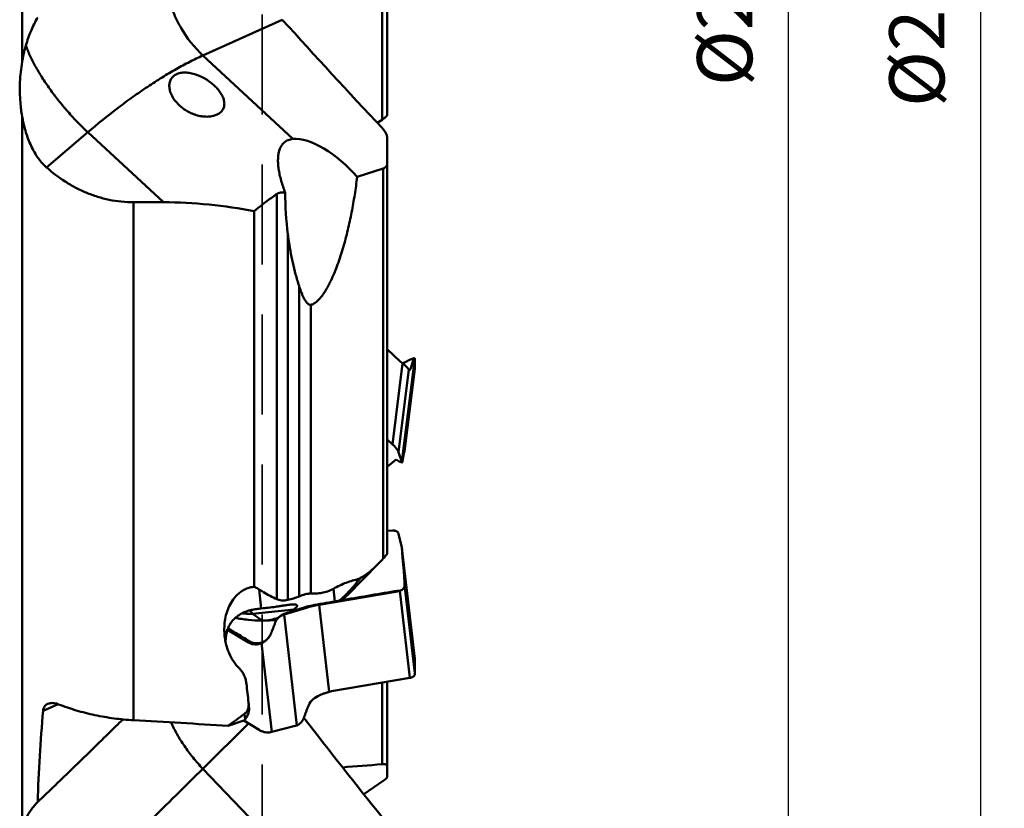
# Model space of a CAD drawing. Units: millimetres. Extents: x -27 to 112, y -118 to 168.
# Drawn here: x 38 to 101, y -66 to -16 of the extents above; entities that cross this region are included whole.
import ezdxf

# ---------------------------------------------------------------- set-up
doc = ezdxf.new("R2010")
doc.units = ezdxf.units.MM
doc.linetypes.add('HIDDEN', pattern=[9.525, 6.35, -3.175])
for name, color, linetype, lineweight in [('1', 4, 'Continuous', 50), ('2', 7, 'Continuous', 25), ('sk3', 1, 'HIDDEN', 35)]:
    doc.layers.add(name, color=color, linetype=linetype, lineweight=lineweight)
doc.styles.add('simplex', font='txt.shx', dxfattribs={"height": 3.5})
doc.dimstyles.new('\\M+18352\\M+18373\\M+1815B - ISO-25', dxfattribs={"dimscale": 0, "dimtxt": 3.5, "dimasz": 3.5, "dimexe": 1.5, "dimexo": 0, "dimgap": 2.3, "dimtad": 1, "dimdsep": 46, "dimtxsty": 'simplex', "dimcen": 0.09, "dimclrd": 256, "dimclre": 256, "dimclrt": 256, "dimadec": 0, "dimazin": 0, "dimtfac": 1, "dimtofl": 0, "dimtmove": 0, "dimatfit": 3, "dimfxl": 1, "dimtolj": 1, "dimlwd": -1, "dimlwe": -1, "dimarcsym": 0})

# ---------------------------------------------------------------- blocks, each defined once
blk = doc.blocks.new('*D7')
at = {"layer": '2'}
for p, q in [((63.25, 101.6), (88.711, 101.6)), ((87.211, -101.6), (87.211, 98.1))]:
    blk.add_line(p, q, dxfattribs=at)
blk.add_solid([(86.627, 98.1), (87.794, 98.1), (87.211, 101.6)], dxfattribs=at)
at = {"layer": 'Defpoints', "color": 0}
for p in [(63.25, 101.6), (87.211, 101.6), (63.501, -101.6)]:
    blk.add_point(p, dxfattribs=at)
at = {"layer": '2', "insert": (81.411, -1.75), "char_height": 3.5, "attachment_point": 2, "rotation": 90, "style": 'simplex'}
blk.add_mtext('\\A1;%%c203.2 [%%C8.000"]', dxfattribs=at)
blk = doc.blocks.new('_None')
blk = doc.blocks.new('*D12')
at = {"layer": '2'}
for p, q in [((56.242, 108.025), (100.909, 108.025)), ((99.409, -108.025), (99.409, 104.525))]:
    blk.add_line(p, q, dxfattribs=at)
blk.add_solid([(98.825, 104.525), (99.992, 104.525), (99.409, 108.025)], dxfattribs=at)
at = {"layer": 'Defpoints', "color": 0}
for p in [(56.242, 108.025), (99.409, 108.025), (64.75, -108.025)]:
    blk.add_point(p, dxfattribs=at)
at = {"layer": '2', "insert": (95.359, -1.75), "char_height": 3.5, "attachment_point": 5, "rotation": 90, "style": 'simplex'}
blk.add_mtext('\\A1;%%c216.05 [%%C8.506"]', dxfattribs=at)

msp = doc.modelspace()

# ---------------------------------------------------------------- linework, layer by layer
at = {"layer": '1'}
for p, q in [((38.57236374, -18.96922663), (38.57236374, 27.08410328)), ((61.4139405, -22.63974651), (61.4139405, -8.05640576)), ((61.75022733, -8.18965404), (61.75022733, -22.31989865)), ((55.08570678, -16.28440785), (50.04289757, -18.55942766)), ((50.04289757, -18.55942766), (55.76220666, -23.86252439)), ((47.92542452, -20.63762171), (47.92791418, -20.65447008)), ((51.39734992, -21.49486969), (51.39513654, -21.47980471)), ((38.57236374, -67.75444598), (38.57236374, -22.42629076)), ((61.4139405, -22.63974651), (61.11116259, -22.83631478)), ((42.74144714, -23.43425029), (40.12003708, -25.6649565)), ((42.74144714, -23.43425029), (47.53645459, -27.88030976)), ((61.75022733, -37.21794848), (61.75022733, -23.8316932)), ((61.49367577, -25.73139067), (59.83625402, -26.27621264)), ((61.49367577, -50.51808794), (61.49367577, -25.73139067)), ((54.73098664, -53.09507924), (54.73098664, -27.36437985)), ((47.53645459, -27.88030976), (45.64343155, -27.88030976)), ((45.64343155, -27.88030976), (45.64343155, -60.78196711)), ((53.30515248, -52.30873701), (53.30515248, -28.44809111)), ((55.43809342, -29.91380523), (55.43809342, -53.1407224)), ((56.14992463, -52.91591366), (56.14992463, -33.19591496)), ((56.89337308, -34.39819149), (56.89337308, -52.73652886)), ((62.57478378, -37.98898604), (61.75022733, -37.21794848)), ((61.75022733, -44.68968973), (61.75022733, -37.21794848)), ((62.08388721, -43.25796262), (62.7240867, -38.11320524)), ((62.67256405, -44.35886171), (63.48703672, -37.81361393)), ((62.84098678, -38.05474009), (62.72685616, -38.11540275)), ((62.96880217, -37.98754838), (62.84098678, -38.05474009)), ((63.123839, -37.9069348), (62.96880217, -37.98754838)), ((63.25322943, -37.84034277), (63.123839, -37.9069348)), ((63.44928006, -37.78645376), (63.25934831, -37.83793148)), ((63.3852435, -37.90703432), (63.26318198, -38.35157015)), ((63.49999517, -38.44069935), (63.49547925, -37.8494869)), ((63.11489751, -38.51114106), (62.46234293, -43.75518619)), ((63.49852648, -38.46498249), (62.8471812, -43.69930185)), ((61.75022733, -42.94595936), (62.08388721, -43.25796262)), ((62.82809331, -43.67649334), (62.83163522, -43.67799313)), ((62.31547047, -44.21969316), (61.75022733, -44.68968973)), ((62.46234293, -43.75518619), (62.67256405, -44.35886171)), ((62.49870021, -44.34666355), (62.49796545, -44.34626247)), ((62.49870021, -44.34666355), (62.68671313, -44.42098443)), ((62.71779657, -44.29737594), (62.79174114, -43.84992484)), ((61.75022733, -48.7600847), (61.75022733, -44.68968973)), ((61.75022733, -48.7600847), (62.08388721, -48.73802156)), ((61.75022733, -50.16062184), (61.75022733, -48.7600847)), ((62.46234293, -48.94792292), (62.67256405, -49.80972131)), ((62.68017391, -49.85752044), (63.49350924, -56.88133064)), ((62.71779657, -50.46419688), (62.79174114, -51.30088472)), ((59.21359762, -52.82836117), (61.20008459, -50.82586531)), ((60.09819582, -51.72398117), (59.81825004, -52.00618301)), ((59.95153305, -51.80734606), (60.09819582, -51.72398117)), ((53.75127569, -53.68157441), (53.62267489, -52.48540851)), ((58.41636153, -53.23493479), (58.32964217, -52.42832442)), ((62.84744059, -52.16310382), (63.49999517, -57.79844186)), ((62.402624, -52.60048721), (57.42896506, -53.44553208)), ((62.211105, -52.59181855), (62.40262406, -52.6004872)), ((62.2111055, -52.59181892), (62.35103196, -52.56875404)), ((62.35103141, -52.56875419), (62.54558768, -52.56108815)), ((63.18578717, -58.08972991), (62.54558768, -52.56108815)), ((55.82821002, -53.73751489), (53.19193745, -54.02232138)), ((56.67731078, -53.61231443), (55.19552984, -54.07525386)), ((55.21160223, -54.03139923), (56.60414582, -53.58243249)), ((56.60414582, -53.58243249), (56.67731078, -53.61231443)), ((57.3097702, -53.42886821), (57.42896506, -53.44553208)), ((57.42896506, -53.44553208), (58.06916455, -58.97417384)), ((53.81222079, -54.4486733), (53.19193745, -54.02232138)), ((55.19552984, -54.07525386), (55.21160223, -54.03139923)), ((55.19552984, -54.07525386), (56.01000251, -61.10888589)), ((53.83376088, -54.44879777), (53.81222079, -54.4486733)), ((52.82624374, -55.78972971), (51.60092765, -55.0445115)), ((52.91069731, -55.7087477), (52.82624381, -55.78972975)), ((52.91069682, -55.70874815), (53.06541667, -55.80349289)), ((53.06541711, -55.80349287), (52.98451213, -55.87221219)), ((53.76008306, -55.88758943), (54.41263764, -61.52292747)), ((63.49999517, -57.79844186), (63.49547925, -56.91247349)), ((58.21212823, -58.93477478), (63.18578717, -58.08972991)), ((61.4139405, -63.57559481), (61.4139405, -58.39077386)), ((61.75022733, -64.34401368), (61.75022733, -58.33363736)), ((40.86871156, -59.76563284), (39.90589885, -60.17491152)), ((52.98799833, -60.05725795), (52.94530849, -59.66044195)), ((52.73271424, -60.71431936), (52.69601878, -60.37300066)), ((52.93533049, -60.98158306), (50.04289757, -63.85998474)), ((52.64856025, -60.80717386), (51.65152346, -61.1289812)), ((52.65836842, -60.80400813), (52.64856025, -60.80717386)), ((52.64856025, -60.80717386), (53.62471162, -61.40085395)), ((52.65836842, -60.80400813), (52.73271424, -60.71431936)), ((54.41263764, -61.52292747), (55.90519045, -61.14577159)), ((50.04289757, -63.85998474), (55.76220666, -69.82438738)), ((61.49367577, -64.63197707), (60.25326703, -65.47457971))]:
    msp.add_line(p, q, dxfattribs=at)
msp.add_lwpolyline([(62.31557163, -44.21954756), (62.49796545, -44.34626247)], dxfattribs=at)
for centre, radius, start, end in [((435.19663991, 327.2325494), 512.33604343, 222.105009592, 223.1500196285), ((76.77388377, -27.22144272), 21.50499397, 180.1076503898, 187.1921371999), ((76.42744424, -27.24660469), 21.15813807, 187.241989014, 188.0316812602), ((61.5342379, -46.7371654), 3.3229166, 66.7218138254, 67.0181617081), ((53.32737227, -43.02211291), 11.08504193, 315.252038902, 317.4507013416), ((54.27466794, -48.21749784), 5.05882387, 283.2958613471, 291.758193188), ((134.32677217, -489.6329564), 442.95104147, 99.3698802318, 99.8164821779), ((53.26008619, -50.22148181), 4.35404968, 301.852439596, 306.1445331865), ((134.32677217, -489.6329564), 442.95104147, 99.8164821779, 100.0130508704), ((53.71888845, -51.1146463), 3.34749419, 288.9111849815, 289.4832160596), ((53.86150133, -43.44976695), 10.9990658, 269.8554957169, 274.4540537766), ((53.07684124, -54.61980939), 1.45760703, 326.5898822458, 327.4606491237), ((53.39505243, -54.87554229), 1.05360503, 329.8768244192, 338.9266388041), ((53.27368718, -54.77682079), 1.21162062, 307.8819726182, 308.3563332652), ((137.25122298, -68.84300914), 97.73048678, 174.9115276626, 178.3175383478), ((215.38637993, -236.90925087), 245.11097038, 134.0465459543, 134.3505255594), ((426.09913555, 224.9596294), 467.11381765, 217.6893829936, 218.6734360136), ((28.07261337, 339.83981624), 404.79085707, 274.3690628725, 274.7246224564)]:
    msp.add_arc(centre, radius, start, end, dxfattribs=at)
for centre, major_axis, ratio, start_param, end_param in [((58.09995763, -27.31962723), (-2.99579189, 3.18454737), 0.4549711219, -1.6692377587, -0.3414214171), ((59.50570624, 2.40633907), (1.97431887, 56.04862925), 0.1618425679, -2.8936113151, -2.879242103), ((54.91454578, -52.39955865), (-4.73088758, -0.54782204), 0.4174063744, -3.796190646, -3.623010331), ((45.60528754, 0), (-12.65840012, 107.73134067), 0.0036290343, -2.1581306754, -2.1449635709), ((231.72386595, 0), (-217.06825081, -102.86849156), 0.1474275159, -0.674319701, -0.6658224511), ((52.5024, -60.21801401), (0.21835614, 0.69372989), 0.6098422283, -2.1601808137, -1.3482761996), ((52.48659044, -60.07096308), (-0.50253228, 0.02469326), 0.6971844718, -3.4315461014, -3.0322172632), ((130.37993468, 0), (-1540.11032527, 85.6227743), 0.0424526959, 1.5181090842, 1.5220156598)]:
    msp.add_ellipse(centre, major_axis=major_axis, ratio=ratio, start_param=start_param, end_param=end_param, dxfattribs=at)
for points, knots in [([(48.09981242, -10.60975494), (47.9612817, -10.90138493), (47.74027773, -11.53333326), (47.58586346, -12.54915166), (47.60242432, -13.62471177), (47.78880162, -14.72165468), (48.07933224, -15.62037568), (48.38845967, -16.31568349), (48.91531661, -17.30609026), (49.4996497, -18.05571367), (50.04289757, -18.55942766)], [0, 0, 0, 0, 0.1115236988, 0.2294737409, 0.3532358534, 0.4814932751, 0.6124434219, 0.6783263596, 0.7440956274, 1, 1, 1, 1]), ([(38.81129934, -17.92052097), (38.90234274, -17.60720516), (39.11597582, -16.99517549), (39.40249461, -16.41314578), (39.56286838, -16.13573569)], [0, 0, 0, 0, 0.5045185638, 1, 1, 1, 1]), ([(38.57236374, -18.96922663), (38.58745755, -18.87988953), (38.65207713, -18.52711094), (38.73650748, -18.17790891), (38.81129934, -17.92052097)], [0, 0, 0, 0, 0.2526317248, 1, 1, 1, 1]), ([(38.81129934, -17.92052097), (38.8471364, -18.02381227), (38.92715485, -18.23541101), (39.11759486, -18.67610522), (39.41140816, -19.25391211), (39.83336294, -19.96359828), (40.3242724, -20.69089169), (40.87246047, -21.41834012), (41.46488756, -22.12852506), (42.08734289, -22.8044008), (42.5216762, -23.23047278), (42.74144714, -23.43425029)], [0, 0, 0, 0, 0.0480481159, 0.0993685339, 0.2109259077, 0.332627065, 0.4620114482, 0.596352739, 0.7327626402, 0.8682870822, 1, 1, 1, 1]), ([(50.04289757, -18.55942766), (49.76227791, -18.68602679), (49.19033156, -18.962568), (48.32763546, -19.42894781), (47.43746958, -19.95765367), (46.52421472, -20.54610993), (45.59231074, -21.19146558), (44.31164707, -22.13796961), (43.36706021, -22.90188071), (42.74144714, -23.43425029)], [0, 0, 0, 0, 0.1048828318, 0.2163360842, 0.3340174277, 0.4575227258, 0.5863955725, 0.720135007, 1, 1, 1, 1]), ([(38.57236374, -22.42629076), (38.5223086, -22.13552775), (38.4309724, -21.40865676), (38.41050617, -20.24868635), (38.50146097, -19.38888534), (38.57236374, -18.96922663)], [0, 0, 0, 0, 0.254974673, 0.6321896229, 1, 1, 1, 1]), ([(51.39513656, -21.47980523), (51.38160002, -21.39238803), (51.32891796, -21.21374741), (51.19447038, -20.95855238), (51.01054269, -20.71087068), (50.7849814, -20.47598369), (50.52480326, -20.25857817), (50.23639637, -20.06355219), (49.92591567, -19.89629483), (49.59989522, -19.76316687), (49.26637628, -19.67188564), (48.98659066, -19.63761218), (48.77008028, -19.64192991), (48.57049693, -19.66739866), (48.38379432, -19.72667272), (48.22500197, -19.82322462), (48.12524926, -19.90993806), (48.04416042, -20.01051279), (47.98252065, -20.12257958), (47.94033675, -20.24368426), (47.90888981, -20.4157428), (47.91303132, -20.54953502), (47.92542452, -20.63762171)], [0, 0, 0, 0, 0.0540204417, 0.1125585722, 0.1753752944, 0.2417978585, 0.3109879786, 0.3820526335, 0.4540574218, 0.5259820297, 0.5966464652, 0.6646619769, 0.6972489156, 0.7286471135, 0.7874105518, 0.8150201502, 0.8416761002, 0.8677134717, 0.893505127, 0.9193993109, 0.9456771568, 1, 1, 1, 1]), ([(47.92791353, -20.65446568), (47.9422154, -20.7468442), (47.99302086, -20.9336743), (48.12070982, -21.20151404), (48.29584979, -21.45847285), (48.58974678, -21.78292609), (48.95491833, -22.05508588), (49.36741726, -22.25819887), (49.6985312, -22.37155885), (50.03730321, -22.43813764), (50.37066225, -22.45302202), (50.68321098, -22.41298252), (50.95857357, -22.31758598), (51.14808074, -22.19013362), (51.26172982, -22.06516781), (51.326954, -21.96366109), (51.37322668, -21.85404362), (51.40047353, -21.73799003), (51.40909423, -21.61715495), (51.40303034, -21.53574538), (51.39734992, -21.49486969)], [0, 0, 0, 0, 0.0577330441, 0.1186349895, 0.1825152908, 0.2490751468, 0.3883799296, 0.4602915746, 0.5325210069, 0.6038667026, 0.6728188608, 0.737742102, 0.7973299233, 0.8513078801, 0.8766377082, 0.9012231742, 0.9254620117, 0.9497667367, 0.9745124104, 1, 1, 1, 1]), ([(40.12003708, -25.6649565), (40.01001913, -25.56693754), (39.80165017, -25.35446509), (39.52812344, -24.99890189), (39.2907122, -24.61227879), (39.08751855, -24.20190326), (38.91614038, -23.77372963), (38.72657392, -23.18542546), (38.62488436, -22.73137539), (38.57236374, -22.42629076)], [0, 0, 0, 0, 0.1209703489, 0.243531506, 0.3675706231, 0.4928410719, 0.6190393386, 0.745847402, 1, 1, 1, 1]), ([(61.4139405, -22.63974651), (61.46123362, -22.60905609), (61.52787097, -22.56337398), (61.60836043, -22.50034077), (61.65689707, -22.45804941), (61.69608905, -22.41881646), (61.72537551, -22.38294908), (61.74434793, -22.35091462), (61.75022733, -22.32935132), (61.75022733, -22.31989865)], [0, 0, 0, 0, 0.3572307024, 0.5113505217, 0.6475895739, 0.7648796124, 0.8624084696, 0.9401052153, 1, 1, 1, 1]), ([(61.4139405, -23.15968086), (61.46360317, -23.21267542), (61.55351481, -23.32034611), (61.66056544, -23.49126605), (61.73081638, -23.66120821), (61.75022733, -23.77703512), (61.75022733, -23.8316932)], [0, 0, 0, 0, 0.2841801623, 0.5472253205, 0.7861324022, 1, 1, 1, 1]), ([(54.85036613, -25.76012058), (54.83547121, -25.6544332), (54.81329371, -25.44529947), (54.80688223, -25.1352243), (54.83290974, -24.83676865), (54.89840249, -24.55488406), (54.99535594, -24.33881167), (55.10299639, -24.18764964), (55.20035083, -24.08667194), (55.31559875, -24.00063218), (55.44899808, -23.9324183), (55.59962047, -23.88450629), (55.70671945, -23.86763318), (55.76220666, -23.86252439)], [0, 0, 0, 0, 0.134186692, 0.2641047024, 0.3893659552, 0.509877585, 0.6264670913, 0.6842419303, 0.7424668905, 0.8020924257, 0.8642292522, 0.9299446201, 1, 1, 1, 1]), ([(61.75022733, -25.38110157), (61.75022733, -25.41961405), (61.74111991, -25.49567787), (61.69209408, -25.60041032), (61.6068695, -25.68366055), (61.53342441, -25.71832417), (61.49367577, -25.73139067)], [0, 0, 0, 0, 0.2480464471, 0.4859030475, 0.7305142257, 1, 1, 1, 1]), ([(45.64343155, -27.88030976), (45.38438884, -27.88030976), (44.8666171, -27.85372465), (44.10005945, -27.73533293), (43.35282212, -27.54211112), (42.63278101, -27.27958954), (41.94573277, -26.95434896), (41.08369464, -26.44937831), (40.48909712, -25.99376539), (40.12003708, -25.6649565)], [0, 0, 0, 0, 0.1277500333, 0.2551528291, 0.3819009036, 0.5077559453, 0.6325607671, 0.7562359339, 1, 1, 1, 1]), ([(55.26892776, -27.26184744), (55.17016016, -27.01427049), (55.04059916, -26.63969704), (54.91348052, -26.13451999), (54.86785596, -25.88422028), (54.85036613, -25.76012058)], [0, 0, 0, 0, 0.5119144996, 0.7593095825, 1, 1, 1, 1]), ([(59.83625402, -26.27621264), (59.79020393, -26.65241668), (59.6856637, -27.4044555), (59.48936228, -28.5276967), (59.24925846, -29.6447358), (59.00745672, -30.56662658), (58.78357821, -31.29488145), (58.59862457, -31.83397386), (58.39410329, -32.36308019), (58.20392687, -32.79316754), (58.03716129, -33.12657174), (57.90461512, -33.36830348), (57.76329908, -33.60010468), (57.61224742, -33.81839086), (57.45063386, -34.01773463), (57.30426094, -34.16417603), (57.18036575, -34.26209972), (57.05905161, -34.34056568), (56.96014653, -34.3827974), (56.89337308, -34.39819149)], [0, 0, 0, 0, 0.1282506553, 0.2568668051, 0.3857606095, 0.5147664069, 0.579219025, 0.6435359759, 0.7075815558, 0.7711174612, 0.802571461, 0.8337023735, 0.8643773941, 0.8943970892, 0.9234595715, 0.9511173965, 0.964249904, 0.9768124138, 1, 1, 1, 1]), ([(54.73098664, -27.36437985), (54.60871122, -27.44496372), (54.11581218, -27.78230954), (53.64608849, -28.15319577), (53.30515248, -28.44809111)], [0, 0, 0, 0, 0.2452052551, 1, 1, 1, 1]), ([(55.26892776, -27.26184744), (55.21952348, -27.25492984), (55.12154424, -27.24821429), (54.9782519, -27.26188122), (54.84627635, -27.29960108), (54.76698015, -27.34065885), (54.73098664, -27.36437985)], [0, 0, 0, 0, 0.2677175949, 0.5246581765, 0.7686632628, 1, 1, 1, 1]), ([(53.30515248, -28.44809111), (52.35439359, -28.27242065), (50.43877349, -27.99016548), (48.50378396, -27.88030976), (47.53645459, -27.88030976)], [0, 0, 0, 0, 0.4998765679, 1, 1, 1, 1]), ([(56.14992463, -33.19591496), (56.0712243, -32.95289257), (55.92665456, -32.46230405), (55.68356248, -31.46765742), (55.54846708, -30.71031488), (55.47684714, -30.20283329)], [0, 0, 0, 0, 0.2495367076, 0.4993492648, 1, 1, 1, 1]), ([(56.89337308, -34.39819149), (56.88178954, -34.40086198), (56.85760801, -34.4030944), (56.82132705, -34.39715015), (56.7860637, -34.38351949), (56.74011879, -34.35674344), (56.68691612, -34.31126075), (56.62949589, -34.24630183), (56.57638584, -34.17362193), (56.52693717, -34.09563458), (56.48056708, -34.01378763), (56.42196253, -33.9002235), (56.35458136, -33.75297664), (56.28090507, -33.5711593), (56.21272357, -33.38506293), (56.17044037, -33.25926644), (56.14992463, -33.19591496)], [0, 0, 0, 0, 0.024121217, 0.048600418, 0.0739713419, 0.1004104862, 0.1561805682, 0.2150447471, 0.2760711034, 0.3386345445, 0.4023304933, 0.466889488, 0.5978982968, 0.7307368706, 0.8648780886, 1, 1, 1, 1]), ([(62.7240867, -38.11320524), (62.71145422, -38.10336238), (62.66042747, -38.06352276), (62.61038046, -38.02227228), (62.57478378, -37.98898604)], [0, 0, 0, 0, 0.2473292417, 1, 1, 1, 1]), ([(63.11489416, -38.51114191), (63.10060757, -38.49084308), (63.06186978, -38.44004331), (62.98502525, -38.35080162), (62.87226631, -38.23645812), (62.78012669, -38.15702126), (62.72688089, -38.1153896)], [0, 0, 0, 0, 0.1331222038, 0.3423724164, 0.6311846161, 0.99365821, 0.99365821, 0.99365821, 0.99365821]), ([(63.25322943, -37.84034277), (63.25374197, -37.84008018), (63.25571705, -37.8391241), (63.257786, -37.8383545), (63.25934831, -37.83793148)], [0, 0, 0, 0, 0.2624321867, 1, 1, 1, 1]), ([(63.44928006, -37.78645387), (63.44294926, -37.78816972), (63.43382421, -37.79547798), (63.42402055, -37.80832304), (63.41232658, -37.82838146), (63.39879833, -37.86154943), (63.38982022, -37.89064954), (63.3852435, -37.90703434)], [0, 0, 0, 0, 0.1404863984, 0.2347575225, 0.3481930378, 0.6356339323, 1, 1, 1, 1]), ([(63.48703672, -37.81361393), (63.48431705, -37.80882853), (63.478988, -37.80045553), (63.46968292, -37.7906219), (63.45947822, -37.78537316), (63.45240139, -37.78560788), (63.44928006, -37.78645387)], [0, 0, 0, 0, 0.3308108955, 0.5942847131, 0.8056367143, 1, 1, 1, 1]), ([(63.49547925, -37.8494869), (63.49544957, -37.84608171), (63.4947684, -37.8337692), (63.49145807, -37.82139349), (63.48703672, -37.81361393)], [0, 0, 0, 0, 0.2756562923, 1, 1, 1, 1]), ([(63.16440586, -38.53814319), (63.16034194, -38.53928034), (63.15146424, -38.54002236), (63.13820902, -38.53521937), (63.12572348, -38.52521334), (63.11850862, -38.51627183), (63.11489751, -38.51114106)], [0, 0, 0, 0, 0.2106057423, 0.4298583079, 0.686879456, 1, 1, 1, 1]), ([(63.26318198, -38.35157015), (63.25622005, -38.37692481), (63.24243668, -38.42181798), (63.2213851, -38.4729001), (63.20339663, -38.50387252), (63.18830326, -38.52390544), (63.1742228, -38.53539624), (63.16440586, -38.53814319)], [0, 0, 0, 0, 0.3643953975, 0.6501963071, 0.7638355732, 0.8587212945, 1, 1, 1, 1]), ([(63.49850775, -38.46513348), (63.49876821, -38.46303931), (63.49965447, -38.45492451), (63.5000414, -38.44675189), (63.49999517, -38.44069935)], [0, 0, 0, 0, 0.2585197745, 1, 1, 1, 1]), ([(62.08388721, -43.25796262), (62.13168559, -43.30265858), (62.2188961, -43.39134213), (62.32956211, -43.52472825), (62.40186039, -43.63035934), (62.44243683, -43.70575771), (62.45687201, -43.7394758), (62.46234293, -43.75518619)], [0, 0, 0, 0, 0.3119976078, 0.5920944837, 0.8255507635, 0.9206862243, 1, 1, 1, 1]), ([(62.80060562, -43.79842524), (62.80259897, -43.7873516), (62.8067403, -43.76507891), (62.8131099, -43.73368456), (62.81936971, -43.70629808), (62.82506964, -43.68515401), (62.82963906, -43.6715466), (62.83321906, -43.6639529), (62.83542718, -43.66057839), (62.83755658, -43.65848192), (62.83928768, -43.65837129), (62.83988731, -43.65862681)], [0.2612910047, 0.2612910047, 0.2612910047, 0.2612910047, 0.4300669019, 0.601105203, 0.7417814501, 0.8513990803, 0.9294897553, 0.956865069, 0.9768142168, 0.9902227008, 1, 1, 1, 1]), ([(62.8471812, -43.69930185), (62.84634407, -43.70605823), (62.84271555, -43.72086656), (62.82888295, -43.7550004), (62.81302852, -43.78068466), (62.8006942, -43.79844118)], [0, 0, 0, 0, 0.1851734436, 0.4119500233, 1, 1, 1, 1]), ([(62.83988731, -43.65862681), (62.84091119, -43.65906311), (62.84279287, -43.66167009), (62.84456474, -43.6669682), (62.84624347, -43.67497571), (62.84704699, -43.68118975), (62.84744059, -43.68474448)], [0, 0, 0, 0, 0.1204684467, 0.3207730886, 0.6128796546, 1, 1, 1, 1]), ([(62.84743736, -43.68474323), (62.84756136, -43.68586316), (62.84792282, -43.69071291), (62.84764026, -43.6955969), (62.8471812, -43.69930185)], [0, 0, 0, 0, 0.2318439187, 1, 1, 1, 1]), ([(62.67256405, -44.35886171), (62.67485572, -44.36537193), (62.67844963, -44.37716367), (62.6806233, -44.38934059), (62.68100658, -44.39473468)], [0, 0, 0, 0, 0.560689261, 1, 1, 1, 1]), ([(62.68671318, -44.42098391), (62.68759936, -44.42133462), (62.68953481, -44.41994673), (62.6909582, -44.41749253), (62.69336541, -44.41258594), (62.69624064, -44.40385651), (62.69995865, -44.39021877), (62.70398792, -44.37248802), (62.71031663, -44.34113994), (62.71475904, -44.31561509), (62.71779657, -44.29737592)], [0, 0, 0, 0, 0.0221592513, 0.0421764929, 0.0695271251, 0.1472536966, 0.2565361062, 0.3976809459, 0.5700850034, 1, 1, 1, 1]), ([(62.79174114, -43.84992484), (62.79423495, -43.83483434), (62.79716192, -43.81766254), (62.80022935, -43.80051551), (62.80060562, -43.79842524)], [0, 0, 0, 0, 0.2294326484, 0.2612910047, 0.2612910047, 0.2612910047, 0.2612910047]), ([(62.68100658, -44.39473468), (62.68126215, -44.39833142), (62.68179098, -44.40461306), (62.68299107, -44.41274861), (62.68428674, -44.41791989), (62.68580782, -44.4206256), (62.68671318, -44.42098391)], [0, 0, 0, 0, 0.3961865196, 0.69535811, 0.893017017, 1, 1, 1, 1]), ([(62.08388721, -48.73802156), (62.1077283, -48.73644507), (62.15368631, -48.73507394), (62.21986479, -48.73963098), (62.2800277, -48.75187007), (62.33356105, -48.77274886), (62.37962499, -48.8030069), (62.41719768, -48.84289619), (62.44551636, -48.89194052), (62.45763294, -48.9286144), (62.46234293, -48.94792292)], [0, 0, 0, 0, 0.1500632339, 0.2883695185, 0.4157591045, 0.5342123582, 0.6470885588, 0.7590265974, 0.8751751556, 1, 1, 1, 1]), ([(62.67256405, -49.80972131), (62.67323665, -49.81248724), (62.67581764, -49.82395482), (62.67763679, -49.83558872), (62.67865877, -49.84443633)], [0, 0, 0, 0, 0.2421971484, 1, 1, 1, 1]), ([(62.67865877, -49.84443633), (62.67897842, -49.84720367), (62.6801541, -49.85864145), (62.68078026, -49.8701329), (62.68100658, -49.87884147)], [0, 0, 0, 0, 0.2422960876, 1, 1, 1, 1]), ([(62.68100658, -49.87884147), (62.68331118, -49.96751784), (62.69336545, -50.16283584), (62.70844445, -50.35778933), (62.71779657, -50.46419688)], [0, 0, 0, 0, 0.4536849303, 1, 1, 1, 1]), ([(61.49367577, -50.51808794), (61.52996903, -50.47863256), (61.59522421, -50.4058919), (61.66816996, -50.31654035), (61.71134478, -50.25424092), (61.73287733, -50.2174623), (61.74613901, -50.18723504), (61.75022733, -50.16854221), (61.75022733, -50.16062184)], [0, 0, 0, 0, 0.3617965342, 0.6595041963, 0.777526396, 0.8731095944, 0.946547026, 1, 1, 1, 1]), ([(60.09819582, -51.72398117), (60.19517993, -51.66885423), (60.38695758, -51.54306597), (60.66314386, -51.32709072), (60.93555629, -51.0860683), (61.11224114, -50.91441621), (61.20008465, -50.82586549)], [0, 0, 0, 0, 0.2348020218, 0.4816775836, 0.7374699204, 1, 1, 1, 1]), ([(58.32964217, -52.42832442), (58.59137951, -52.27908535), (59.11956346, -52.03127273), (59.67871665, -51.86706787), (59.95153305, -51.80734606)], [0, 0, 0, 0, 0.5189626713, 1, 1, 1, 1]), ([(62.79174114, -51.30088472), (62.80542306, -51.45569662), (62.82297083, -51.68094224), (62.83978711, -51.96849193), (62.84547975, -52.10099893), (62.84744059, -52.16310382)], [0, 0, 0, 0, 0.5395706662, 0.78427688, 1, 1, 1, 1]), ([(51.424551, -55.43297075), (51.40744321, -55.27384802), (51.39255442, -54.9526004), (51.43018385, -54.47031495), (51.53186702, -53.99306473), (51.70479085, -53.52927478), (51.95926345, -53.09239931), (52.24892134, -52.77245124), (52.53041084, -52.56255112), (52.76903796, -52.4340025), (53.02953508, -52.3441965), (53.21267195, -52.31507514), (53.30515248, -52.30873701)], [0, 0, 0, 0, 0.1187256959, 0.2378741115, 0.357949736, 0.4795689825, 0.6035519643, 0.7309806503, 0.7965068692, 0.8632880652, 0.9312322609, 1, 1, 1, 1]), ([(53.30515248, -52.30873701), (53.38751086, -52.34704628), (53.49448592, -52.40463915), (53.59720638, -52.46891662), (53.62267489, -52.48540851)], [0, 0, 0, 0, 0.7496012637, 1, 1, 1, 1]), ([(53.62267489, -52.48540851), (53.71164743, -52.54302185), (54.06957289, -52.76629821), (54.44332159, -52.96463789), (54.73098664, -53.09507924)], [0, 0, 0, 0, 0.2512645828, 1, 1, 1, 1]), ([(56.89337308, -52.73652886), (57.00819486, -52.74117232), (57.24255291, -52.73978123), (57.60048497, -52.69801774), (57.97057868, -52.60315087), (58.21133179, -52.49578339), (58.32964217, -52.42832442)], [0, 0, 0, 0, 0.2318361965, 0.4719200654, 0.7252413482, 1, 1, 1, 1]), ([(59.81825004, -52.00618301), (59.78711323, -52.05131093), (59.7182172, -52.14292956), (59.60493501, -52.2803943), (59.47959767, -52.42332592), (59.2954208, -52.62379018), (59.0979718, -52.82675659), (58.88827739, -53.03022974), (58.77761451, -53.13202513), (58.72061337, -53.18213372)], [0, 0, 0, 0, 0.1020842959, 0.2132718884, 0.331616955, 0.4559909913, 0.7201131342, 0.8586897981, 1, 1, 1, 1]), ([(62.84743736, -52.16310478), (62.84885203, -52.20791303), (62.84407972, -52.27420788), (62.81585671, -52.35522308), (62.78479748, -52.40854329), (62.74242614, -52.45603966), (62.68822666, -52.49760005), (62.62171433, -52.53330257), (62.57221381, -52.5522552), (62.54558521, -52.56108802)], [0, 0, 0, 0, 0.2471880787, 0.3597142963, 0.4706564155, 0.5851619179, 0.7084256141, 0.8453078324, 1, 1, 1, 1]), ([(54.73098664, -53.09507924), (54.77413496, -53.11464479), (54.87293975, -53.14895328), (55.10996561, -53.18941282), (55.30607174, -53.17190895), (55.43809342, -53.1407224)], [0, 0, 0, 0, 0.1976910166, 0.4339497814, 1, 1, 1, 1]), ([(56.14992463, -52.91591366), (56.21660959, -52.88931545), (56.35041022, -52.84007529), (56.54759229, -52.78115616), (56.70550323, -52.74809672), (56.81892269, -52.73643512), (56.86973593, -52.73557295), (56.89337308, -52.73652886)], [0, 0, 0, 0, 0.2800096636, 0.5556803286, 0.802165525, 0.9077352234, 1, 1, 1, 1]), ([(62.54558768, -52.56108815), (62.53367005, -52.5650413), (62.48673402, -52.58050929), (62.43899622, -52.59430743), (62.402624, -52.60048721)], [0, 0, 0, 0, 0.2539182497, 1, 1, 1, 1]), ([(53.75127569, -53.68157441), (53.64947273, -53.69051153), (53.44035664, -53.71539064), (53.12605217, -53.77370074), (52.81339263, -53.8622256), (52.61355466, -53.94662497), (52.51818124, -53.99559247)], [0, 0, 0, 0, 0.2395763699, 0.4933577217, 0.7486665733, 1, 1, 1, 1]), ([(55.60766323, -53.43539011), (55.52798967, -53.44399821), (55.36819744, -53.4659754), (55.12927437, -53.50299452), (54.89110449, -53.54033775), (54.57990014, -53.58707035), (54.20066575, -53.63759714), (53.89908993, -53.66859804), (53.75127569, -53.68157441)], [0, 0, 0, 0, 0.1283584227, 0.2582770782, 0.3872753198, 0.5144978176, 0.7623305169, 1, 1, 1, 1]), ([(55.82821002, -53.73751489), (55.85605999, -53.71720967), (55.89573457, -53.68609969), (55.94340543, -53.64181324), (55.97343543, -53.60967667), (55.99787259, -53.57798942), (56.01556611, -53.54704418), (56.02522306, -53.51696739), (56.02403359, -53.49226455), (56.01634016, -53.47529437), (56.00336564, -53.45897705), (55.97661106, -53.44241424), (55.93433606, -53.43007352), (55.88145559, -53.42313075), (55.82013119, -53.4210601), (55.75269975, -53.4229481), (55.68119158, -53.42792566), (55.63244561, -53.43271257), (55.60766323, -53.43539011)], [0, 0, 0, 0, 0.1350865247, 0.1972240063, 0.254881683, 0.307291767, 0.3537291205, 0.3939919553, 0.4296849564, 0.4474287237, 0.4662628743, 0.5106244746, 0.567761735, 0.6380233071, 0.7191043313, 0.8080469861, 0.902303042, 1, 1, 1, 1]), ([(56.60414582, -53.58243249), (56.66809198, -53.56181576), (56.7947631, -53.52698766), (56.98043423, -53.48684434), (57.15137597, -53.45579325), (57.25955571, -53.43773392), (57.3097702, -53.42886821)], [0, 0, 0, 0, 0.2788913947, 0.5447387353, 0.7883387755, 1, 1, 1, 1]), ([(57.42896506, -53.44553208), (57.37587564, -53.45455219), (57.26136377, -53.47341635), (57.0797618, -53.50742203), (56.8817918, -53.55266811), (56.74616264, -53.59080366), (56.67731078, -53.61231443)], [0, 0, 0, 0, 0.2096476635, 0.4518200725, 0.7191713415, 1, 1, 1, 1]), ([(52.10392989, -54.27657187), (52.09289082, -54.28641493), (52.01440135, -54.3581701), (51.87969036, -54.5057867), (51.7266233, -54.73943057), (51.61065097, -54.99637195), (51.53308797, -55.2671366), (51.49163776, -55.54046522), (51.48395949, -55.72230042), (51.48413865, -55.81127565)], [0.22716032862, 0.22716032862, 0.22716032862, 0.22716032862, 0.2472408047, 0.3715331569, 0.497575948, 0.6251999746, 0.7531336474, 0.8790944158, 1, 1, 1, 1]), ([(52.51818124, -53.99559247), (52.43707304, -54.0372358), (52.29268613, -54.12258486), (52.1607001, -54.22595237), (52.10392989, -54.27657187)], [0, 0, 0, 0, 0.1238932242, 0.22716032862, 0.22716032862, 0.22716032862, 0.22716032862]), ([(53.81222079, -54.4486733), (53.51383407, -54.44698179), (53.07420484, -54.42577438), (52.50534845, -54.35418109), (52.23485436, -54.30482212), (52.10395699, -54.27660228)], [0, 0, 0, 0, 0.5206125417, 0.7663724114, 1, 1, 1, 1]), ([(52.52900758, -53.99030034), (52.58700893, -53.99665051), (52.80735878, -54.0173844), (53.0289905, -54.0249334), (53.1919374, -54.02232125)], [0, 0, 0, 0, 0.2636411049, 1, 1, 1, 1]), ([(53.00757769, -53.80884267), (53.04208877, -53.83509177), (53.10957864, -53.90220504), (53.16481076, -53.97910906), (53.19193745, -54.02232138)], [0, 0, 0, 0, 0.4594096279, 1, 1, 1, 1]), ([(53.83375317, -54.4487294), (54.00549704, -54.44840017), (54.33532541, -54.4171738), (54.65482895, -54.3324915), (54.80381835, -54.28144981)], [0, 0, 0, 0, 0.5216475163, 1, 1, 1, 1]), ([(54.80918193, -54.29723328), (54.77554435, -54.33168308), (54.74380915, -54.37124365), (54.71673707, -54.41378622), (54.71558036, -54.41562293)], [0, 0, 0, 0, 0.5040361859, 0.52670903088, 0.52670903088, 0.52670903088, 0.52670903088]), ([(54.80918193, -54.29723328), (54.90052611, -54.20343399), (55.01345218, -54.11428957), (55.14367825, -54.05329844), (55.21160223, -54.03139923)], [0, 0, 0, 0, 0.4984852352, 1, 1, 1, 1]), ([(55.09071778, -54.11213957), (55.06405616, -54.12272761), (55.01184312, -54.14617441), (54.9141233, -54.20322505), (54.84823911, -54.25723303), (54.80918193, -54.29723328)], [0, 0, 0, 0, 0.2538231741, 0.505343872, 1, 1, 1, 1]), ([(55.19552984, -54.07525386), (55.18665101, -54.07805972), (55.15140448, -54.08944749), (55.11649, -54.10190473), (55.09071778, -54.11213957)], [0, 0, 0, 0, 0.2513821441, 1, 1, 1, 1]), ([(51.64235242, -54.93364506), (51.7608344, -55.00591867), (52.18376536, -55.26404192), (52.60648948, -55.52250405), (52.9106973, -55.70874816)], [0, 0, 0, 0, 0.2801046808, 1, 1, 1, 1]), ([(54.65443125, -54.53670928), (54.64854018, -54.55161085), (54.63724807, -54.58161139), (54.61449723, -54.64151963), (54.58524056, -54.71608931), (54.55089683, -54.80585724), (54.51630908, -54.89554341), (54.48173996, -54.98523661), (54.44735527, -55.07499151), (54.41820332, -55.14960202), (54.3953941, -55.20948814), (54.38405466, -55.23946722), (54.3781932, -55.25437968)], [0, 0, 0, 0, 0.062511524, 0.1250460823, 0.2499996444, 0.3750029264, 0.5000001821, 0.6249979571, 0.7500007187, 0.8749642193, 0.9374913143, 1, 1, 1, 1]), ([(54.01111848, -55.72459805), (54.06789493, -55.68404163), (54.1715587, -55.59043348), (54.25575301, -55.47975203), (54.29357964, -55.42240886)], [0, 0, 0, 0, 0.5038932153, 1, 1, 1, 1]), ([(54.30636652, -55.40430519), (54.2708396, -55.46568322), (54.18679506, -55.58286624), (54.08224594, -55.68207366), (54.02555875, -55.72693324)], [0, 0, 0, 0, 0.4952118802, 1, 1, 1, 1]), ([(52.36255814, -57.49557801), (52.22005807, -57.35870857), (51.97107642, -57.05321575), (51.74144335, -56.62254672), (51.60383254, -56.26476075), (51.53191666, -56.02360837), (51.49648934, -55.87134205), (51.48401145, -55.81130209)], [0, 0, 0, 0, 0.2567972282, 0.5073288061, 0.6312471523, 0.7545500833, 0.83415825453, 0.83415825453, 0.83415825453, 0.83415825453]), ([(52.98451213, -55.87221219), (52.97127128, -55.86592246), (52.91756595, -55.84033903), (52.86455714, -55.81303133), (52.82624374, -55.78972971)], [0, 0, 0, 0, 0.2463596495, 1, 1, 1, 1]), ([(53.76008353, -55.8875888), (53.6999888, -55.91457054), (53.57420344, -55.95540844), (53.37577263, -55.97348523), (53.17534286, -55.94751924), (53.04662027, -55.90171336), (52.98451434, -55.87221145)], [0, 0, 0, 0, 0.2472282519, 0.4915976615, 0.741952372, 1, 1, 1, 1]), ([(53.06541711, -55.80349287), (53.09158693, -55.81952195), (53.14638563, -55.84734168), (53.23431134, -55.87544358), (53.32651961, -55.89195242), (53.42308395, -55.89732784), (53.52345929, -55.89379065), (53.66098103, -55.87693452), (53.76333254, -55.84974012), (53.82872448, -55.82398155)], [0, 0, 0, 0, 0.1168730772, 0.2328089157, 0.3503599489, 0.4726569822, 0.6004508455, 0.732339959, 1, 1, 1, 1]), ([(54.01766695, -55.73312547), (53.99804817, -55.74838842), (53.91704828, -55.80750731), (53.82886262, -55.85670818), (53.76008306, -55.88758943)], [0, 0, 0, 0, 0.2479447996, 1, 1, 1, 1]), ([(53.82872399, -55.82398041), (53.82293036, -55.82981974), (53.80079387, -55.85180175), (53.77781833, -55.87298472), (53.76008306, -55.88758943)], [0, 0, 0, 0, 0.2636433896, 1, 1, 1, 1]), ([(53.82872448, -55.82398155), (53.86115066, -55.81121956), (53.9242295, -55.78184224), (53.98302507, -55.74466566), (54.01111848, -55.72459805)], [0, 0, 0, 0, 0.5023249063, 1, 1, 1, 1]), ([(63.49547925, -56.91247349), (63.49546479, -56.90995315), (63.49524867, -56.89958255), (63.49442584, -56.88922771), (63.49352055, -56.88142858)], [0, 0, 0, 0, 0.2430013524, 1, 1, 1, 1]), ([(52.80878548, -58.47417216), (52.79862035, -58.38587215), (52.76595638, -58.20917164), (52.64953798, -57.86396228), (52.4961638, -57.6239045), (52.36255814, -57.49557801)], [0, 0, 0, 0, 0.2441150107, 0.4912119773, 1, 1, 1, 1]), ([(63.18578717, -58.08972991), (63.20914579, -58.08576119), (63.25376511, -58.07649403), (63.31646433, -58.05679643), (63.37150969, -58.03101777), (63.41808425, -57.99836108), (63.45519329, -57.95830007), (63.48178377, -57.91084366), (63.49724999, -57.85664937), (63.50009624, -57.81827094), (63.49999517, -57.79844186)], [0, 0, 0, 0, 0.1500001091, 0.2880985334, 0.4151850752, 0.533323855, 0.6459922206, 0.7579578193, 0.8744626921, 1, 1, 1, 1]), ([(56.71660348, -59.91947219), (56.76927973, -59.77749722), (56.93723603, -59.50837815), (57.19005452, -59.31916649), (57.32986536, -59.24765247)], [0, 0, 0, 0, 0.4909113783, 1, 1, 1, 1]), ([(57.32986454, -59.24765036), (57.39027785, -59.21674868), (57.51315063, -59.16090678), (57.70118485, -59.09079405), (57.8870942, -59.03115595), (58.00984853, -58.99384707), (58.06916209, -58.97417257)], [0, 0, 0, 0, 0.2579434039, 0.512348826, 0.7624552643, 1, 1, 1, 1]), ([(58.06916455, -58.97417384), (58.08108218, -58.97022069), (58.12801821, -58.9547527), (58.17575602, -58.94095456), (58.21212823, -58.93477478)], [0, 0, 0, 0, 0.2539182497, 1, 1, 1, 1]), ([(39.90589885, -60.17491152), (39.91032587, -60.12528869), (39.92906105, -60.0297748), (39.99166154, -59.90132713), (40.08572745, -59.79946314), (40.16476806, -59.7531513), (40.20654863, -59.73538799)], [0, 0, 0, 0, 0.2671310528, 0.5162068032, 0.7565687387, 1, 1, 1, 1]), ([(40.20654863, -59.73538799), (40.25395935, -59.71523098), (40.34502482, -59.69123393), (40.48210114, -59.68330882), (40.66196407, -59.69913273), (40.7967708, -59.73755201), (40.88507278, -59.77180633)], [0, 0, 0, 0, 0.2224675159, 0.401258809, 0.5910028944, 1, 1, 1, 1]), ([(40.88507278, -59.77180633), (41.25392208, -59.91489123), (42.01372789, -60.17264918), (43.19117196, -60.46989261), (44.40633626, -60.67923891), (45.22977952, -60.75804098), (45.64343155, -60.78196711)], [0, 0, 0, 0, 0.24308266, 0.4923120779, 0.7454194531, 1, 1, 1, 1]), ([(52.69601878, -60.37300066), (52.72411298, -60.35273354), (52.77477191, -60.30621729), (52.8350336, -60.22479037), (52.8809157, -60.13729797), (52.92539564, -60.01639028), (52.95452859, -59.85864537), (52.95290432, -59.73085557), (52.94613444, -59.66786548)], [0, 0, 0, 0, 0.1332171999, 0.2620328418, 0.3878860808, 0.5118268826, 0.7563712507, 1, 1, 1, 1]), ([(56.44288511, -60.65720841), (56.44872085, -60.64188656), (56.4599112, -60.6110569), (56.48245709, -60.54948205), (56.51144247, -60.47281166), (56.54547562, -60.38053707), (56.57974737, -60.28834133), (56.61400085, -60.19613893), (56.64807401, -60.10387701), (56.67695658, -60.02716808), (56.69955976, -59.96561416), (56.71079673, -59.93480443), (56.71660348, -59.91947219)], [0, 0, 0, 0, 0.0625086578, 0.1250357392, 0.2499995954, 0.3750022324, 0.5000001661, 0.6249985038, 0.7500007358, 0.8749723044, 0.9374935548, 1, 1, 1, 1]), ([(48.0365288, -60.92028848), (48.14507884, -61.17507363), (48.39936456, -61.6880148), (48.86374427, -62.43470496), (49.41335452, -63.16790067), (49.82555319, -63.63332636), (50.04289757, -63.85998474)], [0, 0, 0, 0, 0.2322943382, 0.4791795053, 0.7366027911, 1, 1, 1, 1]), ([(55.90519045, -61.14577159), (55.91414828, -61.14347626), (55.94985711, -61.13353559), (55.98471982, -61.12048814), (56.01000251, -61.10888589)], [0, 0, 0, 0, 0.2494870533, 1, 1, 1, 1]), ([(56.01000251, -61.10888589), (56.03491525, -61.09745341), (56.08375527, -61.07262637), (56.17558394, -61.01426999), (56.27828777, -60.92637125), (56.37753584, -60.80078026), (56.42437442, -60.70580849), (56.44288509, -60.6572084)], [0, 0, 0, 0, 0.1282579878, 0.2559363225, 0.508477974, 0.7566580727, 1, 1, 1, 1]), ([(44.04250261, -61.63613969), (43.67038296, -61.99948374), (42.9273654, -62.7271158), (41.81025539, -63.81512297), (40.68808205, -64.89650556), (39.93767533, -65.61445049), (39.56286838, -65.97361512)], [0, 0, 0, 0, 0.2502231715, 0.5003436038, 0.7502455638, 1, 1, 1, 1]), ([(53.62471162, -61.40085395), (53.67973442, -61.43431797), (53.79851554, -61.49292993), (53.99365099, -61.54701975), (54.20281968, -61.56092174), (54.34347885, -61.54040333), (54.41263764, -61.52292747)], [0, 0, 0, 0, 0.2362837875, 0.4829578234, 0.7382800458, 1, 1, 1, 1]), ([(61.4139405, -63.57559481), (61.46009304, -63.57178166), (61.52584403, -63.56927974), (61.60765614, -63.57686973), (61.65648322, -63.58704657), (61.69626511, -63.60218449), (61.72664347, -63.62279247), (61.74627914, -63.64998338), (61.75022733, -63.67122857), (61.75022733, -63.68168035)], [0, 0, 0, 0, 0.3597872859, 0.5089732695, 0.6374601217, 0.7461459593, 0.8378147633, 0.9187986925, 1, 1, 1, 1]), ([(50.04289757, -63.85998474), (49.47916762, -64.42098002), (48.31463052, -65.57281353), (45.88620453, -67.9502344), (44.013304, -69.75820511), (42.74144714, -70.97546428)], [0, 0, 0, 0, 0.2340207899, 0.4819683291, 1, 1, 1, 1]), ([(61.75022733, -64.34401368), (61.75022733, -64.36377957), (61.73941149, -64.39605515), (61.71451148, -64.43650293), (61.6860931, -64.47206392), (61.64952786, -64.5098255), (61.58646536, -64.56594241), (61.53246961, -64.60562449), (61.49367577, -64.63197707)], [0, 0, 0, 0, 0.149769849, 0.2466368004, 0.3608615183, 0.4934585436, 0.6446453349, 1, 1, 1, 1]), ([(38.81129934, -67.05494615), (38.85696056, -66.95377879), (38.95653672, -66.75627925), (39.13211927, -66.47562235), (39.33338002, -66.21301299), (39.48380188, -66.05121999), (39.56286838, -65.97361512)], [0, 0, 0, 0, 0.2514758136, 0.5003417668, 0.7489916255, 1, 1, 1, 1])]:
    msp.add_open_spline(points, degree=3, knots=knots, dxfattribs=at)
for points in [[(62.72688089, -38.1153896), (62.72594931, -38.11466122), (62.72501713, -38.11393363), (62.72408435, -38.11320683)], [(54.71558036, -54.41562293), (54.69143424, -54.45396392), (54.67105308, -54.49466412), (54.65443127, -54.53670929)], [(51.48401145, -55.81130209), (51.4580172, -55.68622533), (51.43819123, -55.55984109), (51.424551, -55.43297075)]]:
    msp.add_open_spline(points, degree=3, dxfattribs=at)
at = {"layer": 'sk3'}
msp.add_line((53.80022733, 88.81748606), (53.80022733, -88.81748606), dxfattribs=at)

# ---------------------------------------------------------------- dimensions: what is measured, and where the dimension line sits
at = {"layer": '2'}
for base, p1, p2, picture, middle in [((99.4086506628, 108.025), (64.7502273293, -108.025), (56.2415144716, 108.025), '*D12', (99.4086506628, -1.75)), ((87.2107357466, 101.6), (63.5012959274, -101.6), (63.2504393988, 101.6), '*D7', (87.2107357466, -1.75))]:
    dim = msp.add_linear_dim(base=base, p1=p1, p2=p2, angle=90, text='%%c<>', dimstyle='\\M+18352\\M+18373\\M+1815B - ISO-25', override={"dimscale": 1, "dimdec": 8, "dimblk1": 'None', "dimsah": 1, "dimse1": 1}, dxfattribs=at)
    dim.commit()
    dim.dimension.update_dxf_attribs({"geometry": picture, "text_midpoint": middle, "dimtype": 160})

doc.saveas('drawing.dxf')
